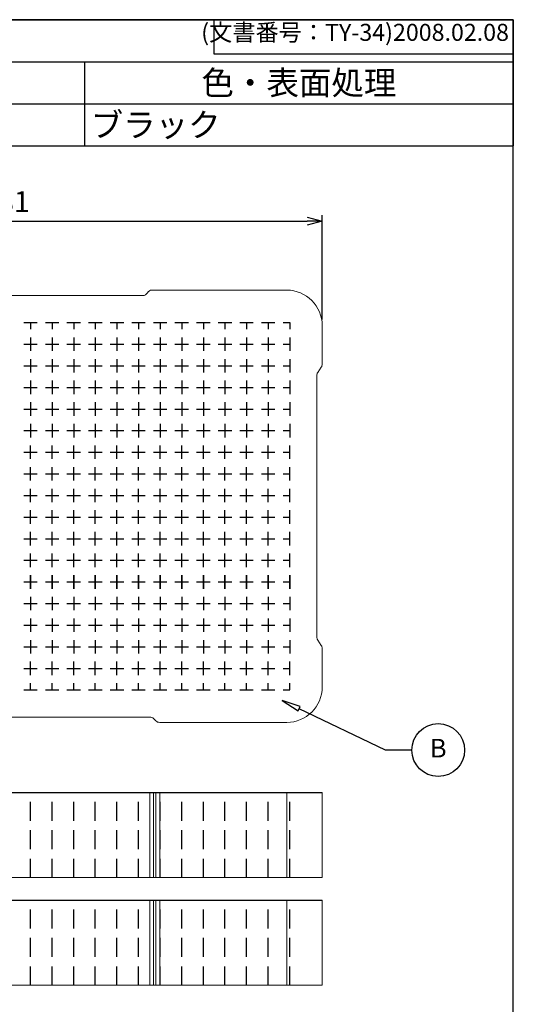
# Model space of a CAD drawing. Units: millimetres. Extents: x 0 to 1612, y 0 to 1120.
# Drawn here: x 1322 to 1612, y 541 to 1120 of the extents above; entities that cross this region are included whole.
import ezdxf

# ---------------------------------------------------------------- set-up
doc = ezdxf.new("R2010")
doc.units = ezdxf.units.MM
doc.header["$LTSCALE"] = 3.5
doc.linetypes.add('HIDDEN', pattern=[9.525, 6.35, -3.175])
doc.layers.add('AM_5', color=3, linetype='Continuous', lineweight=25)
doc.styles.add('ACISOTS', font='isocp.shx', dxfattribs={"height": 1, "bigfont": 'extfont.shx'})
doc.styles.get("Standard").update_dxf_attribs({"font": 'ISOCP.SHX', "bigfont": 'EXTFONT.SHX'})
doc.dimstyles.new('AM_JIS$0', dxfattribs={"dimtxt": 3.5, "dimasz": 2.5, "dimexe": 1, "dimexo": 1, "dimgap": 1.5, "dimtad": 3, "dimdsep": 46, "dimtxsty": 'STANDARD', "dimblk": 'OPEN30', "dimcen": 0, "dimclrd": 256, "dimclre": 256, "dimclrt": 2, "dimadec": 0, "dimazin": 2, "dimtp": 0.1, "dimtm": 0.1, "dimtfac": 0.71, "dimtmove": 0, "dimatfit": 3, "dimldrblk": 'OPEN30', "dimfxl": 1, "dimlwd": -1, "dimlwe": -1, "dimarcsym": 0})

# ---------------------------------------------------------------- blocks, each defined once
blk = doc.blocks.new('TK-A3')
for p, q in [((359, 280), (359, 275)), ((359, 275), (403, 275))]:
    blk.add_line(p, q)
blk.add_lwpolyline([(0, 0), (403, 0), (403, 280), (0, 280)], close=True)
at = {"insert": (402.36, 276.11), "char_height": 2.5, "width": 43.0784, "attachment_point": 9}
blk.add_mtext('(文書番号：TY-34)2008.02.08', dxfattribs=at)
blk = doc.blocks.new('*S33')
at = {"color": 1}
for p, q in [((840, 1120), (1612, 1120)), ((840, 1095.3), (1612, 1095.3)), ((1360, 1095.3), (1360, 1070.6)), ((840, 1070.6), (1612, 1070.6)), ((1360, 1070.6), (1360, 1045.9))]:
    blk.add_line(p, q, dxfattribs=at)
at = {"color": 7}
for p, q in [((840, 1120), (1612, 1120)), ((1612, 1120), (1612, 1045.9)), ((840, 1045.9), (1612, 1045.9))]:
    blk.add_line(p, q, dxfattribs=at)
at = {"color": 2, "char_height": 14, "width": 244.8, "style": 'ACISOTS'}
for s, insert, attachment_point in [('色・表面処理', (1486, 1089.9), 2), ('ブラック', (1363.6, 1065.2), 1)]:
    blk.add_mtext(s, dxfattribs=dict(at, insert=insert, attachment_point=attachment_point))
blk = doc.blocks.new('_Open30')
at = {"color": 0, "linetype": 'ByBlock', "lineweight": -2}
for p, q in [((-1, 0.268), (0, 0)), ((0, 0), (-1, -0.268)), ((0, 0), (-1, 0))]:
    blk.add_line(p, q, dxfattribs=at)
blk = doc.blocks.new('*D8')
at = {"layer": 'AM_5', "linetype": 'ByBlock'}
for p, q in [((1118.68, 943.77), (1118.68, 1005.21)), ((1127.43, 1001.71), (1490.93, 1001.71)), ((1499.68, 943.77), (1499.68, 1005.21))]:
    blk.add_line(p, q, dxfattribs=at)
at = {"layer": 'Defpoints', "color": 0}
for p in [(1499.68, 1001.71), (1118.68, 940.27), (1499.68, 940.27)]:
    blk.add_point(p, dxfattribs=at)
at = {"layer": 'AM_5', "xscale": 8.75, "yscale": 8.75, "zscale": 8.75, "rotation": 180}
blk.add_blockref('_Open30', (1118.68, 1001.71), dxfattribs=at)
at = {"layer": 'AM_5', "xscale": 8.75, "yscale": 8.75, "zscale": 8.75}
blk.add_blockref('_Open30', (1499.68, 1001.71), dxfattribs=at)
at = {"layer": 'AM_5', "color": 2, "insert": (1313.86, 1019.21), "char_height": 12.25, "attachment_point": 2}
blk.add_mtext('381', dxfattribs=at)

msp = doc.modelspace()

# ---------------------------------------------------------------- linework, layer by layer
at = {"color": 7, "lineweight": 0}
for p, q in [((1478.853, 961.097), (1399.668, 961.097)), ((1394.169, 957.922), (1224.192, 957.922)), ((1499.681, 917.608), (1499.681, 940.269)), ((1497.039, 912.684), (1499.147, 915.847)), ((1496.506, 757.271), (1496.506, 910.923)), ((1499.147, 752.347), (1497.039, 755.51)), ((1499.681, 727.925), (1499.681, 750.586)), ((1220.008, 710.272), (1398.353, 710.272)), ((1400.598, 709.342), (1401.913, 708.027)), ((1404.158, 707.097), (1478.853, 707.097)), ((1398.353, 615.906), (1398.353, 665.906)), ((1400.598, 615.906), (1400.598, 665.906)), ((1401.913, 615.906), (1401.913, 665.906)), ((1404.158, 615.906), (1404.158, 665.906)), ((1478.853, 615.906), (1478.853, 665.906)), ((1499.681, 615.906), (1499.681, 665.906)), ((1220.008, 615.906), (1398.353, 615.906)), ((1398.353, 615.906), (1400.598, 615.906)), ((1400.598, 615.906), (1401.913, 615.906)), ((1401.913, 615.906), (1404.158, 615.906)), ((1404.158, 615.906), (1478.853, 615.906)), ((1478.853, 615.906), (1499.681, 615.906)), ((1398.353, 552.664), (1398.353, 602.664)), ((1400.598, 552.664), (1400.598, 602.664)), ((1401.913, 552.664), (1401.913, 602.664)), ((1404.158, 552.664), (1404.158, 602.664)), ((1478.853, 552.664), (1478.853, 602.664)), ((1499.681, 552.664), (1499.681, 602.664)), ((1220.008, 552.664), (1398.353, 552.664)), ((1398.353, 552.664), (1400.598, 552.664)), ((1400.598, 552.664), (1401.913, 552.664)), ((1401.913, 552.664), (1404.158, 552.664)), ((1404.158, 552.664), (1478.853, 552.664)), ((1478.853, 552.664), (1499.681, 552.664))]:
    msp.add_line(p, q, dxfattribs=at)
at = {"color": 7}
for p, q in [((1324.262, 942.047), (1332.199, 942.047)), ((1328.231, 942.047), (1328.231, 938.078)), ((1336.962, 942.047), (1344.899, 942.047)), ((1340.931, 942.047), (1340.931, 938.078)), ((1349.662, 942.047), (1357.599, 942.047)), ((1353.631, 942.047), (1353.631, 938.078)), ((1362.362, 942.047), (1370.299, 942.047)), ((1366.331, 942.047), (1366.331, 938.078)), ((1375.062, 942.047), (1382.999, 942.047)), ((1379.031, 942.047), (1379.031, 938.078)), ((1387.762, 942.047), (1395.699, 942.047)), ((1391.731, 942.047), (1391.731, 938.078)), ((1400.462, 942.047), (1408.399, 942.047)), ((1404.431, 942.047), (1404.431, 938.078)), ((1413.162, 942.047), (1421.099, 942.047)), ((1417.131, 942.047), (1417.131, 938.078)), ((1425.862, 942.047), (1433.799, 942.047)), ((1429.831, 942.047), (1429.831, 938.078)), ((1438.562, 942.047), (1446.499, 942.047)), ((1442.531, 942.047), (1442.531, 938.078)), ((1451.262, 942.047), (1459.199, 942.047)), ((1455.231, 942.047), (1455.231, 938.078)), ((1463.962, 942.047), (1471.899, 942.047)), ((1467.931, 942.047), (1467.931, 938.078)), ((1476.662, 942.047), (1480.631, 942.047)), ((1480.631, 942.047), (1480.631, 938.078)), ((1328.231, 933.316), (1328.231, 925.378)), ((1340.931, 933.316), (1340.931, 925.378)), ((1353.631, 933.316), (1353.631, 925.378)), ((1366.331, 933.316), (1366.331, 925.378)), ((1379.031, 933.316), (1379.031, 925.378)), ((1391.731, 933.316), (1391.731, 925.378)), ((1404.431, 933.316), (1404.431, 925.378)), ((1417.131, 933.316), (1417.131, 925.378)), ((1429.831, 933.316), (1429.831, 925.378)), ((1442.531, 933.316), (1442.531, 925.378)), ((1455.231, 933.316), (1455.231, 925.378)), ((1467.931, 933.316), (1467.931, 925.378)), ((1480.631, 933.316), (1480.631, 925.378)), ((1324.262, 929.347), (1332.199, 929.347)), ((1336.962, 929.347), (1344.899, 929.347)), ((1349.662, 929.347), (1357.599, 929.347)), ((1362.362, 929.347), (1370.299, 929.347)), ((1375.062, 929.347), (1382.999, 929.347)), ((1387.762, 929.347), (1395.699, 929.347)), ((1400.462, 929.347), (1408.399, 929.347)), ((1413.162, 929.347), (1421.099, 929.347)), ((1425.862, 929.347), (1433.799, 929.347)), ((1438.562, 929.347), (1446.499, 929.347)), ((1451.262, 929.347), (1459.199, 929.347)), ((1463.962, 929.347), (1471.899, 929.347)), ((1476.662, 929.347), (1480.631, 929.347)), ((1328.231, 920.616), (1328.231, 912.678)), ((1340.931, 920.616), (1340.931, 912.678)), ((1353.631, 920.616), (1353.631, 912.678)), ((1366.331, 920.616), (1366.331, 912.678)), ((1379.031, 920.616), (1379.031, 912.678)), ((1391.731, 920.616), (1391.731, 912.678)), ((1404.431, 920.616), (1404.431, 912.678)), ((1417.131, 920.616), (1417.131, 912.678)), ((1429.831, 920.616), (1429.831, 912.678)), ((1442.531, 920.616), (1442.531, 912.678)), ((1455.231, 920.616), (1455.231, 912.678)), ((1467.931, 920.616), (1467.931, 912.678)), ((1480.631, 920.616), (1480.631, 912.678)), ((1324.262, 916.647), (1332.199, 916.647)), ((1336.962, 916.647), (1344.899, 916.647)), ((1349.662, 916.647), (1357.599, 916.647)), ((1362.362, 916.647), (1370.299, 916.647)), ((1375.062, 916.647), (1382.999, 916.647)), ((1387.762, 916.647), (1395.699, 916.647)), ((1400.462, 916.647), (1408.399, 916.647)), ((1413.162, 916.647), (1421.099, 916.647)), ((1425.862, 916.647), (1433.799, 916.647)), ((1438.562, 916.647), (1446.499, 916.647)), ((1451.262, 916.647), (1459.199, 916.647)), ((1463.962, 916.647), (1471.899, 916.647)), ((1476.662, 916.647), (1480.631, 916.647)), ((1324.262, 903.947), (1332.199, 903.947)), ((1328.231, 907.916), (1328.231, 899.978)), ((1336.962, 903.947), (1344.899, 903.947)), ((1340.931, 907.916), (1340.931, 899.978)), ((1349.662, 903.947), (1357.599, 903.947)), ((1353.631, 907.916), (1353.631, 899.978)), ((1362.362, 903.947), (1370.299, 903.947)), ((1366.331, 907.916), (1366.331, 899.978)), ((1375.062, 903.947), (1382.999, 903.947)), ((1379.031, 907.916), (1379.031, 899.978)), ((1387.762, 903.947), (1395.699, 903.947)), ((1391.731, 907.916), (1391.731, 899.978)), ((1400.462, 903.947), (1408.399, 903.947)), ((1404.431, 907.916), (1404.431, 899.978)), ((1413.162, 903.947), (1421.099, 903.947)), ((1417.131, 907.916), (1417.131, 899.978)), ((1425.862, 903.947), (1433.799, 903.947)), ((1429.831, 907.916), (1429.831, 899.978)), ((1438.562, 903.947), (1446.499, 903.947)), ((1442.531, 907.916), (1442.531, 899.978)), ((1451.262, 903.947), (1459.199, 903.947)), ((1455.231, 907.916), (1455.231, 899.978)), ((1463.962, 903.947), (1471.899, 903.947)), ((1467.931, 907.916), (1467.931, 899.978)), ((1476.662, 903.947), (1480.631, 903.947)), ((1480.631, 907.916), (1480.631, 899.978)), ((1324.262, 891.247), (1332.199, 891.247)), ((1328.231, 895.216), (1328.231, 887.278)), ((1336.962, 891.247), (1344.899, 891.247)), ((1340.931, 895.216), (1340.931, 887.278)), ((1349.662, 891.247), (1357.599, 891.247)), ((1353.631, 895.216), (1353.631, 887.278)), ((1362.362, 891.247), (1370.299, 891.247)), ((1366.331, 895.216), (1366.331, 887.278)), ((1375.062, 891.247), (1382.999, 891.247)), ((1379.031, 895.216), (1379.031, 887.278)), ((1387.762, 891.247), (1395.699, 891.247)), ((1391.731, 895.216), (1391.731, 887.278)), ((1400.462, 891.247), (1408.399, 891.247)), ((1404.431, 895.216), (1404.431, 887.278)), ((1413.162, 891.247), (1421.099, 891.247)), ((1417.131, 895.216), (1417.131, 887.278)), ((1425.862, 891.247), (1433.799, 891.247)), ((1429.831, 895.216), (1429.831, 887.278)), ((1438.562, 891.247), (1446.499, 891.247)), ((1442.531, 895.216), (1442.531, 887.278)), ((1451.262, 891.247), (1459.199, 891.247)), ((1455.231, 895.216), (1455.231, 887.278)), ((1463.962, 891.247), (1471.899, 891.247)), ((1467.931, 895.216), (1467.931, 887.278)), ((1476.662, 891.247), (1480.631, 891.247)), ((1480.631, 895.216), (1480.631, 887.278)), ((1328.231, 882.516), (1328.231, 874.578)), ((1340.931, 882.516), (1340.931, 874.578)), ((1353.631, 882.516), (1353.631, 874.578)), ((1366.331, 882.516), (1366.331, 874.578)), ((1379.031, 882.516), (1379.031, 874.578)), ((1391.731, 882.516), (1391.731, 874.578)), ((1404.431, 882.516), (1404.431, 874.578)), ((1417.131, 882.516), (1417.131, 874.578)), ((1429.831, 882.516), (1429.831, 874.578)), ((1442.531, 882.516), (1442.531, 874.578)), ((1455.231, 882.516), (1455.231, 874.578)), ((1467.931, 882.516), (1467.931, 874.578)), ((1480.631, 882.516), (1480.631, 874.578)), ((1324.262, 878.547), (1332.199, 878.547)), ((1336.962, 878.547), (1344.899, 878.547)), ((1349.662, 878.547), (1357.599, 878.547)), ((1362.362, 878.547), (1370.299, 878.547)), ((1375.062, 878.547), (1382.999, 878.547)), ((1387.762, 878.547), (1395.699, 878.547)), ((1400.462, 878.547), (1408.399, 878.547)), ((1413.162, 878.547), (1421.099, 878.547)), ((1425.862, 878.547), (1433.799, 878.547)), ((1438.562, 878.547), (1446.499, 878.547)), ((1451.262, 878.547), (1459.199, 878.547)), ((1463.962, 878.547), (1471.899, 878.547)), ((1476.662, 878.547), (1480.631, 878.547)), ((1328.231, 861.878), (1328.231, 869.816)), ((1340.931, 861.878), (1340.931, 869.816)), ((1353.631, 861.878), (1353.631, 869.816)), ((1366.331, 861.878), (1366.331, 869.816)), ((1379.031, 861.878), (1379.031, 869.816)), ((1391.731, 861.878), (1391.731, 869.816)), ((1404.431, 861.878), (1404.431, 869.816)), ((1417.131, 861.878), (1417.131, 869.816)), ((1429.831, 861.878), (1429.831, 869.816)), ((1442.531, 861.878), (1442.531, 869.816)), ((1455.231, 861.878), (1455.231, 869.816)), ((1467.931, 861.878), (1467.931, 869.816)), ((1480.631, 861.878), (1480.631, 869.816)), ((1324.262, 865.847), (1332.199, 865.847)), ((1336.962, 865.847), (1344.899, 865.847)), ((1349.662, 865.847), (1357.599, 865.847)), ((1362.362, 865.847), (1370.299, 865.847)), ((1375.062, 865.847), (1382.999, 865.847)), ((1387.762, 865.847), (1395.699, 865.847)), ((1400.462, 865.847), (1408.399, 865.847)), ((1413.162, 865.847), (1421.099, 865.847)), ((1425.862, 865.847), (1433.799, 865.847)), ((1438.562, 865.847), (1446.499, 865.847)), ((1451.262, 865.847), (1459.199, 865.847)), ((1463.962, 865.847), (1471.899, 865.847)), ((1476.662, 865.847), (1480.631, 865.847)), ((1328.231, 849.178), (1328.231, 857.116)), ((1340.931, 849.178), (1340.931, 857.116)), ((1353.631, 849.178), (1353.631, 857.116)), ((1366.331, 849.178), (1366.331, 857.116)), ((1379.031, 849.178), (1379.031, 857.116)), ((1391.731, 849.178), (1391.731, 857.116)), ((1404.431, 849.178), (1404.431, 857.116)), ((1417.131, 849.178), (1417.131, 857.116)), ((1429.831, 849.178), (1429.831, 857.116)), ((1442.531, 849.178), (1442.531, 857.116)), ((1455.231, 849.178), (1455.231, 857.116)), ((1467.931, 849.178), (1467.931, 857.116)), ((1480.631, 849.178), (1480.631, 857.116)), ((1324.262, 853.147), (1332.199, 853.147)), ((1336.962, 853.147), (1344.899, 853.147)), ((1349.662, 853.147), (1357.599, 853.147)), ((1362.362, 853.147), (1370.299, 853.147)), ((1375.062, 853.147), (1382.999, 853.147)), ((1387.762, 853.147), (1395.699, 853.147)), ((1400.462, 853.147), (1408.399, 853.147)), ((1413.162, 853.147), (1421.099, 853.147)), ((1425.862, 853.147), (1433.799, 853.147)), ((1438.562, 853.147), (1446.499, 853.147)), ((1451.262, 853.147), (1459.199, 853.147)), ((1463.962, 853.147), (1471.899, 853.147)), ((1476.662, 853.147), (1480.631, 853.147)), ((1324.262, 840.447), (1332.199, 840.447)), ((1328.231, 836.478), (1328.231, 844.416)), ((1336.962, 840.447), (1344.899, 840.447)), ((1340.931, 836.478), (1340.931, 844.416)), ((1349.662, 840.447), (1357.599, 840.447)), ((1353.631, 836.478), (1353.631, 844.416)), ((1362.362, 840.447), (1370.299, 840.447)), ((1366.331, 836.478), (1366.331, 844.416)), ((1375.062, 840.447), (1382.999, 840.447)), ((1379.031, 836.478), (1379.031, 844.416)), ((1387.762, 840.447), (1395.699, 840.447)), ((1391.731, 836.478), (1391.731, 844.416)), ((1400.462, 840.447), (1408.399, 840.447)), ((1404.431, 836.478), (1404.431, 844.416)), ((1413.162, 840.447), (1421.099, 840.447)), ((1417.131, 836.478), (1417.131, 844.416)), ((1425.862, 840.447), (1433.799, 840.447)), ((1429.831, 836.478), (1429.831, 844.416)), ((1438.562, 840.447), (1446.499, 840.447)), ((1442.531, 836.478), (1442.531, 844.416)), ((1451.262, 840.447), (1459.199, 840.447)), ((1455.231, 836.478), (1455.231, 844.416)), ((1463.962, 840.447), (1471.899, 840.447)), ((1467.931, 836.478), (1467.931, 844.416)), ((1476.662, 840.447), (1480.631, 840.447)), ((1480.631, 836.478), (1480.631, 844.416)), ((1324.262, 827.747), (1332.199, 827.747)), ((1328.231, 823.778), (1328.231, 831.716)), ((1336.962, 827.747), (1344.899, 827.747)), ((1340.931, 823.778), (1340.931, 831.716)), ((1349.662, 827.747), (1357.599, 827.747)), ((1353.631, 823.778), (1353.631, 831.716)), ((1362.362, 827.747), (1370.299, 827.747)), ((1366.331, 823.778), (1366.331, 831.716)), ((1375.062, 827.747), (1382.999, 827.747)), ((1379.031, 823.778), (1379.031, 831.716)), ((1387.762, 827.747), (1395.699, 827.747)), ((1391.731, 823.778), (1391.731, 831.716)), ((1400.462, 827.747), (1408.399, 827.747)), ((1404.431, 823.778), (1404.431, 831.716)), ((1413.162, 827.747), (1421.099, 827.747)), ((1417.131, 823.778), (1417.131, 831.716)), ((1425.862, 827.747), (1433.799, 827.747)), ((1429.831, 823.778), (1429.831, 831.716)), ((1438.562, 827.747), (1446.499, 827.747)), ((1442.531, 823.778), (1442.531, 831.716)), ((1451.262, 827.747), (1459.199, 827.747)), ((1455.231, 823.778), (1455.231, 831.716)), ((1463.962, 827.747), (1471.899, 827.747)), ((1467.931, 823.778), (1467.931, 831.716)), ((1476.662, 827.747), (1480.631, 827.747)), ((1480.631, 823.778), (1480.631, 831.716)), ((1328.231, 811.078), (1328.231, 819.016)), ((1340.931, 811.078), (1340.931, 819.016)), ((1353.631, 811.078), (1353.631, 819.016)), ((1366.331, 811.078), (1366.331, 819.016)), ((1379.031, 811.078), (1379.031, 819.016)), ((1391.731, 811.078), (1391.731, 819.016)), ((1404.431, 811.078), (1404.431, 819.016)), ((1417.131, 811.078), (1417.131, 819.016)), ((1429.831, 811.078), (1429.831, 819.016)), ((1442.531, 811.078), (1442.531, 819.016)), ((1455.231, 811.078), (1455.231, 819.016)), ((1467.931, 811.078), (1467.931, 819.016)), ((1480.631, 811.078), (1480.631, 819.016)), ((1324.262, 815.047), (1332.199, 815.047)), ((1336.962, 815.047), (1344.899, 815.047)), ((1349.662, 815.047), (1357.599, 815.047)), ((1362.362, 815.047), (1370.299, 815.047)), ((1375.062, 815.047), (1382.999, 815.047)), ((1387.762, 815.047), (1395.699, 815.047)), ((1400.462, 815.047), (1408.399, 815.047)), ((1413.162, 815.047), (1421.099, 815.047)), ((1425.862, 815.047), (1433.799, 815.047)), ((1438.562, 815.047), (1446.499, 815.047)), ((1451.262, 815.047), (1459.199, 815.047)), ((1463.962, 815.047), (1471.899, 815.047)), ((1476.662, 815.047), (1480.631, 815.047)), ((1328.231, 798.378), (1328.231, 806.316)), ((1340.931, 798.378), (1340.931, 806.316)), ((1353.631, 798.378), (1353.631, 806.316)), ((1366.331, 798.378), (1366.331, 806.316)), ((1379.031, 798.378), (1379.031, 806.316)), ((1391.731, 798.378), (1391.731, 806.316)), ((1404.431, 798.378), (1404.431, 806.316)), ((1417.131, 798.378), (1417.131, 806.316)), ((1429.831, 798.378), (1429.831, 806.316)), ((1442.531, 798.378), (1442.531, 806.316)), ((1455.231, 798.378), (1455.231, 806.316)), ((1467.931, 798.378), (1467.931, 806.316)), ((1480.631, 798.378), (1480.631, 806.316)), ((1324.262, 802.347), (1332.199, 802.347)), ((1336.962, 802.347), (1344.899, 802.347)), ((1349.662, 802.347), (1357.599, 802.347)), ((1362.362, 802.347), (1370.299, 802.347)), ((1375.062, 802.347), (1382.999, 802.347)), ((1387.762, 802.347), (1395.699, 802.347)), ((1400.462, 802.347), (1408.399, 802.347)), ((1413.162, 802.347), (1421.099, 802.347)), ((1425.862, 802.347), (1433.799, 802.347)), ((1438.562, 802.347), (1446.499, 802.347)), ((1451.262, 802.347), (1459.199, 802.347)), ((1463.962, 802.347), (1471.899, 802.347)), ((1476.662, 802.347), (1480.631, 802.347)), ((1328.231, 785.678), (1328.231, 793.616)), ((1328.231, 793.616), (1328.231, 785.678)), ((1340.931, 785.678), (1340.931, 793.616)), ((1340.931, 793.616), (1340.931, 785.678)), ((1353.631, 785.678), (1353.631, 793.616)), ((1353.631, 793.616), (1353.631, 785.678)), ((1366.331, 785.678), (1366.331, 793.616)), ((1366.331, 793.616), (1366.331, 785.678)), ((1379.031, 785.678), (1379.031, 793.616)), ((1379.031, 793.616), (1379.031, 785.678)), ((1391.731, 793.616), (1391.731, 785.678)), ((1391.731, 785.678), (1391.731, 793.616)), ((1404.431, 785.678), (1404.431, 793.616)), ((1404.431, 793.616), (1404.431, 785.678)), ((1417.131, 785.678), (1417.131, 793.616)), ((1417.131, 793.616), (1417.131, 785.678)), ((1429.831, 785.678), (1429.831, 793.616)), ((1429.831, 793.616), (1429.831, 785.678)), ((1442.531, 785.678), (1442.531, 793.616)), ((1442.531, 793.616), (1442.531, 785.678)), ((1455.231, 785.678), (1455.231, 793.616)), ((1455.231, 793.616), (1455.231, 785.678)), ((1467.931, 785.678), (1467.931, 793.616)), ((1467.931, 793.616), (1467.931, 785.678)), ((1480.631, 785.678), (1480.631, 793.616)), ((1480.631, 793.616), (1480.631, 785.678)), ((1324.262, 789.647), (1332.199, 789.647)), ((1324.262, 789.647), (1332.199, 789.647)), ((1336.962, 789.647), (1344.899, 789.647)), ((1336.962, 789.647), (1344.899, 789.647)), ((1349.662, 789.647), (1357.599, 789.647)), ((1349.662, 789.647), (1357.599, 789.647)), ((1362.362, 789.647), (1370.299, 789.647)), ((1362.362, 789.647), (1370.299, 789.647)), ((1375.062, 789.647), (1382.999, 789.647)), ((1375.062, 789.647), (1382.999, 789.647)), ((1387.762, 789.647), (1395.699, 789.647)), ((1387.762, 789.647), (1395.699, 789.647)), ((1400.462, 789.647), (1408.399, 789.647)), ((1400.462, 789.647), (1408.399, 789.647)), ((1413.162, 789.647), (1421.099, 789.647)), ((1413.162, 789.647), (1421.099, 789.647)), ((1425.862, 789.647), (1433.799, 789.647)), ((1425.862, 789.647), (1433.799, 789.647)), ((1438.562, 789.647), (1446.499, 789.647)), ((1438.562, 789.647), (1446.499, 789.647)), ((1451.262, 789.647), (1459.199, 789.647)), ((1451.262, 789.647), (1459.199, 789.647)), ((1463.962, 789.647), (1471.899, 789.647)), ((1463.962, 789.647), (1471.899, 789.647)), ((1476.662, 789.647), (1480.631, 789.647)), ((1324.262, 776.947), (1332.199, 776.947)), ((1328.231, 780.916), (1328.231, 772.978)), ((1336.962, 776.947), (1344.899, 776.947)), ((1340.931, 780.916), (1340.931, 772.978)), ((1349.662, 776.947), (1357.599, 776.947)), ((1353.631, 780.916), (1353.631, 772.978)), ((1362.362, 776.947), (1370.299, 776.947)), ((1366.331, 780.916), (1366.331, 772.978)), ((1375.062, 776.947), (1382.999, 776.947)), ((1379.031, 780.916), (1379.031, 772.978)), ((1387.762, 776.947), (1395.699, 776.947)), ((1391.731, 780.916), (1391.731, 772.978)), ((1400.462, 776.947), (1408.399, 776.947)), ((1404.431, 780.916), (1404.431, 772.978)), ((1413.162, 776.947), (1421.099, 776.947)), ((1417.131, 780.916), (1417.131, 772.978)), ((1425.862, 776.947), (1433.799, 776.947)), ((1429.831, 780.916), (1429.831, 772.978)), ((1438.562, 776.947), (1446.499, 776.947)), ((1442.531, 780.916), (1442.531, 772.978)), ((1451.262, 776.947), (1459.199, 776.947)), ((1455.231, 780.916), (1455.231, 772.978)), ((1463.962, 776.947), (1471.899, 776.947)), ((1467.931, 780.916), (1467.931, 772.978)), ((1476.662, 776.947), (1480.631, 776.947)), ((1480.631, 780.916), (1480.631, 772.978)), ((1324.262, 764.247), (1332.199, 764.247)), ((1328.231, 768.216), (1328.231, 760.278)), ((1336.962, 764.247), (1344.899, 764.247)), ((1340.931, 768.216), (1340.931, 760.278)), ((1349.662, 764.247), (1357.599, 764.247)), ((1353.631, 768.216), (1353.631, 760.278)), ((1362.362, 764.247), (1370.299, 764.247)), ((1366.331, 768.216), (1366.331, 760.278)), ((1375.062, 764.247), (1382.999, 764.247)), ((1379.031, 768.216), (1379.031, 760.278)), ((1387.762, 764.247), (1395.699, 764.247)), ((1391.731, 768.216), (1391.731, 760.278)), ((1400.462, 764.247), (1408.399, 764.247)), ((1404.431, 768.216), (1404.431, 760.278)), ((1413.162, 764.247), (1421.099, 764.247)), ((1417.131, 768.216), (1417.131, 760.278)), ((1425.862, 764.247), (1433.799, 764.247)), ((1429.831, 768.216), (1429.831, 760.278)), ((1438.562, 764.247), (1446.499, 764.247)), ((1442.531, 768.216), (1442.531, 760.278)), ((1451.262, 764.247), (1459.199, 764.247)), ((1455.231, 768.216), (1455.231, 760.278)), ((1463.962, 764.247), (1471.899, 764.247)), ((1467.931, 768.216), (1467.931, 760.278)), ((1476.662, 764.247), (1480.631, 764.247)), ((1480.631, 768.216), (1480.631, 760.278)), ((1328.231, 755.516), (1328.231, 747.578)), ((1340.931, 755.516), (1340.931, 747.578)), ((1353.631, 755.516), (1353.631, 747.578)), ((1366.331, 755.516), (1366.331, 747.578)), ((1379.031, 755.516), (1379.031, 747.578)), ((1391.731, 755.516), (1391.731, 747.578)), ((1404.431, 755.516), (1404.431, 747.578)), ((1417.131, 755.516), (1417.131, 747.578)), ((1429.831, 755.516), (1429.831, 747.578)), ((1442.531, 755.516), (1442.531, 747.578)), ((1455.231, 755.516), (1455.231, 747.578)), ((1467.931, 755.516), (1467.931, 747.578)), ((1480.631, 755.516), (1480.631, 747.578)), ((1324.262, 751.547), (1332.199, 751.547)), ((1336.962, 751.547), (1344.899, 751.547)), ((1349.662, 751.547), (1357.599, 751.547)), ((1362.362, 751.547), (1370.299, 751.547)), ((1375.062, 751.547), (1382.999, 751.547)), ((1387.762, 751.547), (1395.699, 751.547)), ((1400.462, 751.547), (1408.399, 751.547)), ((1413.162, 751.547), (1421.099, 751.547)), ((1425.862, 751.547), (1433.799, 751.547)), ((1438.562, 751.547), (1446.499, 751.547)), ((1451.262, 751.547), (1459.199, 751.547)), ((1463.962, 751.547), (1471.899, 751.547)), ((1476.662, 751.547), (1480.631, 751.547)), ((1328.231, 734.878), (1328.231, 742.816)), ((1340.931, 734.878), (1340.931, 742.816)), ((1353.631, 734.878), (1353.631, 742.816)), ((1366.331, 734.878), (1366.331, 742.816)), ((1379.031, 734.878), (1379.031, 742.816)), ((1391.731, 734.878), (1391.731, 742.816)), ((1404.431, 734.878), (1404.431, 742.816)), ((1417.131, 734.878), (1417.131, 742.816)), ((1429.831, 734.878), (1429.831, 742.816)), ((1442.531, 734.878), (1442.531, 742.816)), ((1455.231, 734.878), (1455.231, 742.816)), ((1467.931, 734.878), (1467.931, 742.816)), ((1480.631, 734.878), (1480.631, 742.816)), ((1324.262, 738.847), (1332.199, 738.847)), ((1336.962, 738.847), (1344.899, 738.847)), ((1349.662, 738.847), (1357.599, 738.847)), ((1362.362, 738.847), (1370.299, 738.847)), ((1375.062, 738.847), (1382.999, 738.847)), ((1387.762, 738.847), (1395.699, 738.847)), ((1400.462, 738.847), (1408.399, 738.847)), ((1413.162, 738.847), (1421.099, 738.847)), ((1425.862, 738.847), (1433.799, 738.847)), ((1438.562, 738.847), (1446.499, 738.847)), ((1451.262, 738.847), (1459.199, 738.847)), ((1463.962, 738.847), (1471.899, 738.847)), ((1476.662, 738.847), (1480.631, 738.847)), ((1328.231, 726.147), (1328.231, 730.116)), ((1340.931, 726.147), (1340.931, 730.116)), ((1353.631, 726.147), (1353.631, 730.116)), ((1366.331, 726.147), (1366.331, 730.116)), ((1379.031, 726.147), (1379.031, 730.116)), ((1391.731, 726.147), (1391.731, 730.116)), ((1404.431, 726.147), (1404.431, 730.116)), ((1417.131, 726.147), (1417.131, 730.116)), ((1429.831, 726.147), (1429.831, 730.116)), ((1442.531, 726.147), (1442.531, 730.116)), ((1455.231, 726.147), (1455.231, 730.116)), ((1467.931, 726.147), (1467.931, 730.116)), ((1480.631, 726.147), (1480.631, 730.116)), ((1324.262, 726.147), (1332.199, 726.147)), ((1336.962, 726.147), (1344.899, 726.147)), ((1349.662, 726.147), (1357.599, 726.147)), ((1362.362, 726.147), (1370.299, 726.147)), ((1375.062, 726.147), (1382.999, 726.147)), ((1387.762, 726.147), (1395.699, 726.147)), ((1400.462, 726.147), (1408.399, 726.147)), ((1413.162, 726.147), (1421.099, 726.147)), ((1425.862, 726.147), (1433.799, 726.147)), ((1438.562, 726.147), (1446.499, 726.147)), ((1451.262, 726.147), (1459.199, 726.147)), ((1463.962, 726.147), (1471.899, 726.147)), ((1476.662, 726.147), (1480.631, 726.147))]:
    msp.add_line(p, q, dxfattribs=at)
for p, q in [((1118.681, 665.906), (1499.681, 665.906)), ((1118.681, 602.664), (1499.681, 602.664))]:
    msp.add_line(p, q)
at = {"color": 7, "linetype": 'HIDDEN', "ltscale": 0.5}
for p, q in [((1328.231, 615.906), (1328.231, 665.906)), ((1340.931, 615.906), (1340.931, 665.906)), ((1353.631, 615.906), (1353.631, 665.906)), ((1366.331, 615.906), (1366.331, 665.906)), ((1379.031, 615.906), (1379.031, 665.906)), ((1391.731, 615.906), (1391.731, 665.906)), ((1404.431, 615.906), (1404.431, 665.906)), ((1417.131, 615.906), (1417.131, 665.906)), ((1429.831, 615.906), (1429.831, 665.906)), ((1442.531, 615.906), (1442.531, 665.906)), ((1455.231, 615.906), (1455.231, 665.906)), ((1467.931, 615.906), (1467.931, 665.906)), ((1480.631, 615.906), (1480.631, 665.906)), ((1328.231, 552.664), (1328.231, 602.664)), ((1340.931, 552.664), (1340.931, 602.664)), ((1353.631, 552.664), (1353.631, 602.664)), ((1366.331, 552.664), (1366.331, 602.664)), ((1379.031, 552.664), (1379.031, 602.664)), ((1391.731, 552.664), (1391.731, 602.664)), ((1404.431, 552.664), (1404.431, 602.664)), ((1417.131, 552.664), (1417.131, 602.664)), ((1429.831, 552.664), (1429.831, 602.664)), ((1442.531, 552.664), (1442.531, 602.664)), ((1455.231, 552.664), (1455.231, 602.664)), ((1467.931, 552.664), (1467.931, 602.664)), ((1480.631, 552.664), (1480.631, 602.664))]:
    msp.add_line(p, q, dxfattribs=at)
msp.add_lwpolyline([(1476.239, 719.895), (1485.47, 713.855), (1486.719, 716.45)], close=True)
msp.add_lwpolyline([(1552.374, 690.85), (1536.858, 690.85), (1486.094, 715.152)])
msp.add_circle((1567.891, 690.85), 15.517)
at = {"color": 7, "lineweight": 0}
for centre, radius, start, end in [((1399.668, 957.922), 3.175, 90, 150), ((1478.853, 940.269), 20.828, 0, 90), ((1394.169, 961.097), 3.175, 270, 330), ((1496.506, 917.608), 3.175, 326.309932, 0), ((1499.681, 910.923), 3.175, 146.309932, 180), ((1499.681, 757.271), 3.175, 180, 213.690068), ((1496.506, 750.586), 3.175, 0, 33.690068), ((1478.853, 727.925), 20.828, 270, 0), ((1398.353, 707.097), 3.175, 45, 90), ((1404.158, 710.272), 3.175, 225, 270)]:
    msp.add_arc(centre, radius, start, end, dxfattribs=at)

# ---------------------------------------------------------------- block references
at = {"lineweight": 0, "xscale": 4, "yscale": 4, "zscale": 4}
msp.add_blockref('TK-A3', (0, 0), dxfattribs=at)
msp.add_blockref('*S33', (0, 0))

# ---------------------------------------------------------------- texts
at = {"layer": 'AM_5', "color": 7, "insert": (1567.891, 690.542), "char_height": 10.938, "attachment_point": 5, "style": 'ACISOTS'}
msp.add_mtext('B', dxfattribs=at)

# ---------------------------------------------------------------- dimensions: what is measured, and where the dimension line sits
at = {"layer": 'AM_5'}
dim = msp.add_linear_dim(base=(1499.681, 1001.706), p1=(1118.681, 940.269), p2=(1499.681, 940.269), dimstyle='AM_JIS$0', override={"dimscale": 3.5, "dimblk1": 'Open30', "dimblk2": 'Open30', "dimtdec": 3, "dimtzin": 0, "dimarcsym": 1}, dxfattribs=at)
dim.commit()
dim.dimension.update_dxf_attribs({"geometry": '*D8', "text_midpoint": (1313.859, 1001.706), "dimtype": 160})

doc.saveas('drawing.dxf')
